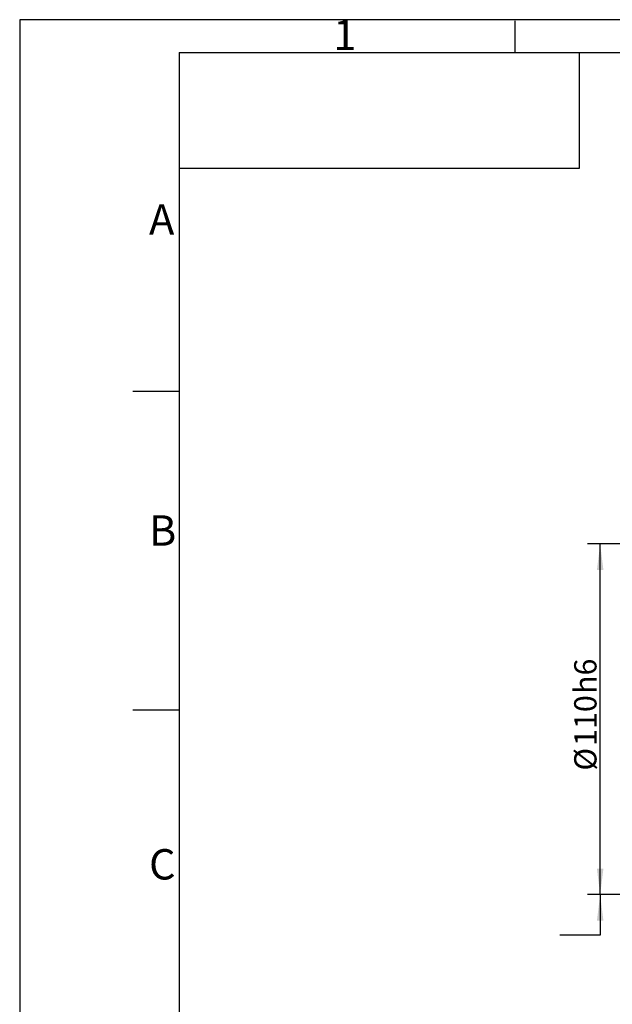
# Model space of a CAD drawing. Units: millimetres. Extents: x 0 to 2102, y -1 to 1485.
# Drawn here: x 0 to 465, y 713 to 1485 of the extents above; entities that cross this region are included whole.
import ezdxf

# ---------------------------------------------------------------- set-up
doc = ezdxf.new("R2010")
doc.units = ezdxf.units.MM
doc.header["$LTSCALE"] = 5
for name, color, linetype in [('尺寸', 3, 'Continuous'), ('注释', 2, 'Continuous'), ('草图直线', 1, 'Continuous')]:
    doc.layers.add(name, color=color, linetype=linetype)
doc.styles.add('SLDTEXTSTYLE1', font='SIMSUN.TTC')
doc.dimstyles.new('SLDDIMSTYLE5', dxfattribs={"dimtxt": 17.5, "dimasz": 20.4, "dimexe": 0, "dimexo": 0.0625, "dimgap": 4.375, "dimtad": 1, "dimlfac": 0.4, "dimrnd": 1e-09, "dimzin": 12, "dimdsep": 46, "dimtxsty": 'SLDTEXTSTYLE1', "dimsah": 1, "dimcen": 0.09, "dimadec": 0, "dimazin": 3, "dimtfac": 1, "dimtofl": 0, "dimtmove": 0, "dimatfit": 3, "dimfxl": 1, "dimfrac": 2, "dimtolj": 1, "dimarcsym": 0})

# ---------------------------------------------------------------- blocks, each defined once
blk = doc.blocks.new('_D_7')
at = {"layer": '尺寸'}
for p, q in [((662.62, 1073.61), (445.12, 1073.61)), ((455.12, 798.61), (455.12, 1073.61)), ((662.62, 798.61), (445.12, 798.61)), ((455.12, 798.61), (455.12, 766.86)), ((455.12, 766.86), (423.37, 766.86))]:
    blk.add_line(p, q, dxfattribs=at)
for points in [[(455.12, 1073.61), (452.58, 1053.21), (457.66, 1053.21)], [(455.12, 798.61), (457.66, 819.01), (452.58, 819.01)], [(455.12, 798.61), (452.58, 778.21), (457.66, 778.21)]]:
    blk.add_solid(points, dxfattribs=at)
at = {"layer": '尺寸', "char_height": 17.5, "attachment_point": 1, "rotation": 90, "style": 'SLDTEXTSTYLE1'}
for s, insert in [('h6', (434.76, 955.97)), ('110', (434.76, 915.23)), ('%%c', (434.76, 895.88))]:
    blk.add_mtext(s, dxfattribs=dict(at, insert=insert))

msp = doc.modelspace()

# ---------------------------------------------------------------- linework, layer by layer
at = {"layer": '草图直线'}
for p, q in [((2099.521, 1484.581), (0.021, 1484.581)), ((0.021, 1484.581), (0.021, 0.081)), ((388.593, 1458.941), (388.593, 1483.941)), ((125.162, 1458.941), (2075.162, 1458.941)), ((125.162, 1458.941), (125.162, 23.941)), ((138.593, 1458.941), (438.593, 1458.941)), ((438.593, 1458.941), (438.593, 1368.17)), ((438.593, 1368.17), (125.162, 1368.17)), ((125.162, 1193.17), (88.593, 1193.17)), ((125.162, 943.17), (88.593, 943.17))]:
    msp.add_line(p, q, dxfattribs=at)

# ---------------------------------------------------------------- texts
at = {"layer": '注释', "char_height": 23.812, "attachment_point": 1, "style": 'SLDTEXTSTYLE1'}
for s, insert in [('1', (245.958, 1484.8)), ('A', (101.452, 1340.101)), ('B', (101.452, 1096.063)), ('C', (101.452, 834.259))]:
    msp.add_mtext(s, dxfattribs=dict(at, insert=insert))

# ---------------------------------------------------------------- dimensions: what is measured, and where the dimension line sits
at = {"layer": '尺寸'}
dim = msp.add_linear_dim(base=(455.123, 1073.609), p1=(662.623, 798.609), p2=(662.623, 1073.609), angle=90, text='%%c<>h6', dimstyle='SLDDIMSTYLE5', dxfattribs=at)
dim.commit()
dim.dimension.update_dxf_attribs({"geometry": '_D_7', "text_midpoint": (455.123, 936.109), "dimtype": 160})

doc.saveas('drawing.dxf')
